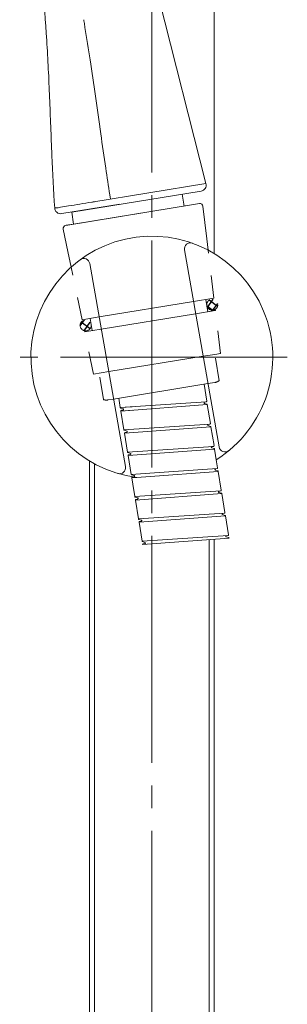
# Model space of a CAD drawing. Units: millimetres. Extents: x 2458 to 3266, y -731 to 389.
# Drawn here: x 2876 to 2911, y -433 to -303 of the extents above; entities that cross this region are included whole.
import ezdxf

# ---------------------------------------------------------------- set-up
doc = ezdxf.new("R2010")
doc.units = ezdxf.units.MM
doc.linetypes.add('EB_DASH', pattern=[6, 3, -3])
doc.linetypes.add('EB_DASHDOT', pattern=[39, 30, -3, 3, -3])
for name, color, linetype, lineweight in [('CAXA0', 7, 'Continuous', 70), ('CAXA1', 1, 'EB_DASHDOT', 25), ('CAXA2', 6, 'EB_DASH', 25), ('CAXA3', 7, 'Continuous', 25)]:
    doc.layers.add(name, color=color, linetype=linetype, lineweight=lineweight)

# ---------------------------------------------------------------- blocks, each defined once
blk = doc.blocks.new('CAXBLOCK17', base_point=(3548.62, -366))
at = {"layer": 'CAXA0', "color": 0, "linetype": 'Continuous', "lineweight": 25}
for p, q in [((3555.43, -26.64), (3554.08, -25.67)), ((3554.21, -26.32), (3555.21, -24.94)), ((3555.9, -25.72), (3554.8, -24.93)), ((3555.17, -26.73), (3555.9, -25.72))]:
    blk.add_line(p, q, dxfattribs=at)
blk = doc.blocks.new('CAXBLOCK18', base_point=(3548.62, -366))
at = {"layer": 'CAXA0', "color": 0, "linetype": 'Continuous', "lineweight": 25}
for p, q in [((3558.49, -47.68), (3557.51, -46.98)), ((3557.83, -47.49), (3558.9, -46)), ((3559.29, -47.01), (3557.9, -46))]:
    blk.add_line(p, q, dxfattribs=at)

msp = doc.modelspace()

# ---------------------------------------------------------------- linework, layer by layer
at = {"layer": 'CAXA0', "color": 0, "linetype": 'Continuous', "lineweight": 13}
for p, q in [((2901.683, -334.143), (2901.683, -2.997)), ((2899.947, -325.896), (2882.835, -328.666)), ((2897.701, -327.88), (2897.445, -326.301)), ((2899.73, -327.539), (2882.049, -330.427)), ((2898.688, -327.721), (2883.091, -330.245)), ((2900.714, -332.211), (2900.201, -327.894)), ((2883.091, -330.245), (2882.835, -328.666)), ((2883.091, -330.245), (2882.104, -330.405)), ((2882.329, -333.86), (2881.715, -330.913)), ((2900.89, -333.693), (2900.714, -332.211)), ((2882.762, -335.936), (2882.329, -333.86)), ((2897.747, -333.674), (2902.337, -359.706)), ((2885.226, -335.466), (2889.959, -362.305)), ((2898.946, -340.483), (2886.468, -342.52)), ((2899.231, -342.09), (2886.754, -344.127)), ((2887.746, -349.753), (2900.222, -347.716)), ((2900.861, -351.332), (2888.383, -353.37)), ((2900.34, -351.417), (2900.705, -353.65)), ((2900.34, -351.417), (2900.705, -353.65)), ((2900.34, -351.417), (2900.705, -353.65)), ((2900.34, -351.417), (2900.705, -353.65)), ((2889.268, -354.499), (2889.065, -353.258)), ((2889.268, -354.499), (2889.065, -353.258)), ((2889.268, -354.499), (2889.065, -353.258)), ((2889.268, -354.499), (2889.065, -353.258)), ((2900.636, -353.745), (2889.268, -354.499)), ((2900.636, -353.745), (2900.411, -353.782)), ((2890.822, -354.396), (2889.268, -354.499)), ((2889.325, -354.565), (2889.649, -354.666)), ((2900.78, -354.109), (2889.343, -354.958)), ((2890.895, -354.843), (2889.343, -354.958)), ((2889.748, -357.441), (2889.343, -354.958)), ((2889.748, -357.441), (2889.343, -354.958)), ((2889.748, -357.441), (2889.343, -354.958)), ((2889.748, -357.441), (2889.343, -354.958)), ((2889.748, -357.441), (2889.343, -354.958)), ((2889.748, -357.441), (2889.343, -354.958)), ((2889.411, -354.863), (2889.637, -354.826)), ((2900.723, -354.043), (2900.399, -353.943)), ((2900.78, -354.109), (2901.185, -356.591)), ((2900.78, -354.109), (2901.185, -356.591)), ((2901.117, -356.686), (2889.748, -357.441)), ((2889.805, -357.506), (2890.129, -357.607)), ((2901.26, -357.05), (2889.823, -357.9)), ((2889.892, -357.804), (2890.118, -357.768)), ((2901.203, -356.985), (2900.88, -356.884)), ((2901.117, -356.686), (2900.891, -356.723)), ((2901.26, -357.05), (2901.665, -359.533)), ((2901.26, -357.05), (2901.665, -359.533)), ((2901.26, -357.05), (2901.665, -359.533)), ((2901.26, -357.05), (2901.665, -359.533)), ((2890.229, -360.382), (2889.823, -357.9)), ((2890.229, -360.382), (2889.823, -357.9)), ((2890.229, -360.382), (2889.823, -357.9)), ((2890.229, -360.382), (2889.823, -357.9)), ((2890.229, -360.382), (2889.823, -357.9)), ((2901.597, -359.628), (2890.229, -360.382)), ((2901.74, -359.992), (2890.304, -360.841)), ((2901.683, -359.926), (2901.36, -359.825)), ((2901.597, -359.628), (2901.371, -359.665)), ((2901.74, -359.992), (2902.015, -361.674)), ((2885.203, -722.997), (2885.203, -361.573)), ((2890.286, -360.447), (2890.609, -360.548)), ((2890.286, -360.447), (2890.609, -360.548)), ((2890.286, -360.447), (2890.609, -360.548)), ((2890.709, -363.323), (2890.304, -360.841)), ((2890.709, -363.323), (2890.304, -360.841)), ((2890.709, -363.323), (2890.304, -360.841)), ((2890.709, -363.323), (2890.304, -360.841)), ((2890.709, -363.323), (2890.304, -360.841)), ((2890.372, -360.746), (2890.598, -360.709)), ((2902.015, -361.674), (2902.146, -362.474)), ((2885.843, -722.997), (2885.843, -361.937)), ((2902.221, -362.933), (2892.651, -363.643)), ((2902.077, -362.569), (2893.782, -363.119)), ((2902.163, -362.867), (2901.84, -362.767)), ((2902.077, -362.569), (2901.851, -362.606)), ((2902.221, -362.933), (2902.626, -365.415)), ((2902.221, -362.933), (2902.626, -365.415)), ((2902.221, -362.933), (2902.626, -365.415)), ((2902.221, -362.933), (2902.626, -365.415)), ((2902.221, -362.933), (2902.626, -365.415)), ((2902.221, -362.933), (2902.626, -365.415)), ((2893.782, -363.119), (2890.709, -363.323)), ((2890.766, -363.389), (2891.089, -363.489)), ((2892.651, -363.643), (2890.784, -363.782)), ((2890.923, -364.635), (2890.784, -363.782)), ((2890.852, -363.687), (2891.078, -363.65)), ((2891.189, -366.264), (2890.923, -364.635)), ((2902.557, -365.51), (2891.189, -366.264)), ((2902.557, -365.51), (2902.332, -365.547)), ((2891.246, -366.33), (2891.57, -366.431)), ((2902.701, -365.874), (2891.264, -366.723)), ((2891.669, -369.205), (2891.264, -366.723)), ((2891.669, -369.205), (2891.264, -366.723)), ((2891.669, -369.205), (2891.264, -366.723)), ((2891.669, -369.205), (2891.264, -366.723)), ((2891.669, -369.205), (2891.264, -366.723)), ((2891.669, -369.205), (2891.264, -366.723)), ((2891.332, -366.628), (2891.558, -366.591)), ((2902.644, -365.808), (2902.32, -365.708)), ((2902.701, -365.874), (2903.106, -368.356)), ((2902.701, -365.874), (2903.106, -368.356)), ((2902.701, -365.874), (2903.106, -368.356)), ((2902.701, -365.874), (2903.106, -368.356)), ((2902.701, -365.874), (2903.106, -368.356)), ((2903.038, -368.451), (2891.669, -369.205)), ((2891.727, -369.271), (2892.05, -369.372)), ((2903.181, -368.815), (2891.744, -369.664)), ((2891.813, -369.569), (2892.039, -369.532)), ((2903.124, -368.75), (2902.801, -368.649)), ((2903.038, -368.451), (2902.812, -368.488)), ((2903.181, -368.815), (2903.586, -371.298)), ((2903.181, -368.815), (2903.586, -371.298)), ((2903.181, -368.815), (2903.586, -371.298)), ((2903.181, -368.815), (2903.586, -371.298)), ((2903.181, -368.815), (2903.586, -371.298)), ((2892.15, -372.147), (2891.744, -369.664)), ((2892.15, -372.147), (2891.744, -369.664)), ((2892.15, -372.147), (2891.744, -369.664)), ((2892.15, -372.147), (2891.744, -369.664)), ((2903.518, -371.393), (2892.15, -372.147)), ((2903.661, -371.757), (2892.225, -372.606)), ((2901.043, -722.997), (2901.043, -371.951)), ((2901.683, -722.997), (2901.683, -371.903)), ((2903.604, -371.691), (2903.281, -371.59)), ((2903.518, -371.393), (2903.292, -371.429)), ((2892.207, -372.212), (2892.53, -372.313)), ((2892.293, -372.511), (2892.519, -372.474))]:
    msp.add_line(p, q, dxfattribs=at)
for centre, radius, start, end in [((2899.819, -325.106), 0.8, 279.19521, 14.26617), ((2899.796, -327.942), 0.408, 6.77384, 99.27384), ((2882.114, -330.829), 0.408, 99.27384, 191.77384), ((2893.437, -347.855), 16, 302.2228, 262.89788), ((2898.535, -333.535), 0.8, 70.40606, 190), ((2884.438, -335.605), 0.8, 10, 126.30102), ((2900.424, -353.864), 0.0828, 99.27384, 252.70879), ((2900.623, -353.664), 0.0828, 279.27384, 9.27384), ((2900.623, -353.664), 0.0828, 279.27384, 9.27384), ((2900.623, -353.664), 0.0828, 279.27384, 9.27384), ((2900.623, -353.664), 0.0828, 279.27384, 9.27384), ((2889.35, -354.486), 0.0828, 189.27384, 252.70879), ((2889.35, -354.486), 0.0828, 189.27384, 252.70879), ((2889.35, -354.486), 0.0828, 189.27384, 252.70879), ((2889.35, -354.486), 0.0828, 189.27384, 252.70879), ((2889.425, -354.945), 0.0828, 99.27384, 189.27384), ((2889.425, -354.945), 0.0828, 99.27384, 189.27384), ((2889.425, -354.945), 0.0828, 99.27384, 189.27384), ((2889.425, -354.945), 0.0828, 99.27384, 189.27384), ((2889.425, -354.945), 0.0828, 99.27384, 189.27384), ((2889.425, -354.945), 0.0828, 99.27384, 189.27384), ((2889.624, -354.745), 0.0828, 279.27384, 72.70879), ((2900.698, -354.123), 0.0828, 9.27384, 72.70879), ((2900.698, -354.123), 0.0828, 9.27384, 72.70879), ((2889.83, -357.427), 0.0828, 189.27384, 252.70879), ((2889.83, -357.427), 0.0828, 189.27384, 252.70879), ((2889.83, -357.427), 0.0828, 189.27384, 252.70879), ((2889.83, -357.427), 0.0828, 189.27384, 252.70879), ((2889.83, -357.427), 0.0828, 189.27384, 252.70879), ((2889.83, -357.427), 0.0828, 189.27384, 252.70879), ((2889.905, -357.886), 0.0828, 99.27384, 189.27384), ((2889.905, -357.886), 0.0828, 99.27384, 189.27384), ((2889.905, -357.886), 0.0828, 99.27384, 189.27384), ((2889.905, -357.886), 0.0828, 99.27384, 189.27384), ((2889.905, -357.886), 0.0828, 99.27384, 189.27384), ((2890.104, -357.686), 0.0828, 279.27384, 72.70879), ((2900.904, -356.805), 0.0828, 99.27384, 252.70879), ((2901.103, -356.605), 0.0828, 279.27384, 9.27384), ((2901.103, -356.605), 0.0828, 279.27384, 9.27384), ((2901.178, -357.064), 0.0828, 9.27384, 72.70879), ((2901.178, -357.064), 0.0828, 9.27384, 72.70879), ((2901.178, -357.064), 0.0828, 9.27384, 72.70879), ((2901.178, -357.064), 0.0828, 9.27384, 72.70879), ((2890.31, -360.368), 0.0828, 189.27384, 252.70879), ((2890.31, -360.368), 0.0828, 189.27384, 252.70879), ((2890.31, -360.368), 0.0828, 189.27384, 252.70879), ((2890.31, -360.368), 0.0828, 189.27384, 252.70879), ((2890.31, -360.368), 0.0828, 189.27384, 252.70879), ((2901.384, -359.746), 0.0828, 99.27384, 252.70879), ((2901.584, -359.546), 0.0828, 279.27384, 9.27384), ((2901.584, -359.546), 0.0828, 279.27384, 9.27384), ((2901.584, -359.546), 0.0828, 279.27384, 9.27384), ((2901.584, -359.546), 0.0828, 279.27384, 9.27384), ((2901.659, -360.005), 0.0828, 9.27384, 72.70879), ((2901.659, -360.005), 0.0828, 9.27384, 72.70879), ((2901.659, -360.005), 0.0828, 9.27384, 72.70879), ((2901.659, -360.005), 0.0828, 9.27384, 72.70879), ((2901.659, -360.005), 0.0828, 9.27384, 72.70879), ((2901.659, -360.005), 0.0828, 9.27384, 72.70879), ((2903.125, -359.567), 0.8, 190, 309.59394), ((2890.385, -360.827), 0.0828, 99.27384, 189.27384), ((2890.385, -360.827), 0.0828, 99.27384, 189.27384), ((2890.385, -360.827), 0.0828, 99.27384, 189.27384), ((2890.385, -360.827), 0.0828, 99.27384, 189.27384), ((2890.385, -360.827), 0.0828, 99.27384, 189.27384), ((2890.584, -360.627), 0.0828, 279.27384, 72.70879), ((2889.171, -362.444), 0.8, 253.69898, 10), ((2901.865, -362.687), 0.0828, 99.27384, 252.70879), ((2902.064, -362.487), 0.0828, 279.27384, 9.27384), ((2902.064, -362.487), 0.0828, 279.27384, 9.27384), ((2902.064, -362.487), 0.0828, 279.27384, 9.27384), ((2902.064, -362.487), 0.0828, 279.27384, 9.27384), ((2902.064, -362.487), 0.0828, 279.27384, 9.27384), ((2902.064, -362.487), 0.0828, 279.27384, 9.27384), ((2902.139, -362.946), 0.0828, 9.27384, 72.70879), ((2902.139, -362.946), 0.0828, 9.27384, 72.70879), ((2902.139, -362.946), 0.0828, 9.27384, 72.70879), ((2902.139, -362.946), 0.0828, 9.27384, 72.70879), ((2890.791, -363.31), 0.0828, 189.27384, 252.70879), ((2890.791, -363.31), 0.0828, 189.27384, 252.70879), ((2890.791, -363.31), 0.0828, 189.27384, 252.70879), ((2890.791, -363.31), 0.0828, 189.27384, 252.70879), ((2890.791, -363.31), 0.0828, 189.27384, 252.70879), ((2890.866, -363.769), 0.0828, 99.27384, 189.27384), ((2890.866, -363.769), 0.0828, 99.27384, 189.27384), ((2890.866, -363.769), 0.0828, 99.27384, 189.27384), ((2890.866, -363.769), 0.0828, 99.27384, 189.27384), ((2890.866, -363.769), 0.0828, 99.27384, 189.27384), ((2890.866, -363.769), 0.0828, 99.27384, 189.27384), ((2891.065, -363.568), 0.0828, 279.27384, 72.70879), ((2902.345, -365.629), 0.0828, 99.27384, 252.70879), ((2902.544, -365.428), 0.0828, 279.27384, 9.27384), ((2902.544, -365.428), 0.0828, 279.27384, 9.27384), ((2902.544, -365.428), 0.0828, 279.27384, 9.27384), ((2902.544, -365.428), 0.0828, 279.27384, 9.27384), ((2902.544, -365.428), 0.0828, 279.27384, 9.27384), ((2902.544, -365.428), 0.0828, 279.27384, 9.27384), ((2891.271, -366.251), 0.0828, 189.27384, 252.70879), ((2891.271, -366.251), 0.0828, 189.27384, 252.70879), ((2891.271, -366.251), 0.0828, 189.27384, 252.70879), ((2891.271, -366.251), 0.0828, 189.27384, 252.70879), ((2891.346, -366.71), 0.0828, 99.27384, 189.27384), ((2891.346, -366.71), 0.0828, 99.27384, 189.27384), ((2891.346, -366.71), 0.0828, 99.27384, 189.27384), ((2891.346, -366.71), 0.0828, 99.27384, 189.27384), ((2891.346, -366.71), 0.0828, 99.27384, 189.27384), ((2891.346, -366.71), 0.0828, 99.27384, 189.27384), ((2891.545, -366.51), 0.0828, 279.27384, 72.70879), ((2902.619, -365.887), 0.0828, 9.27384, 72.70879), ((2902.619, -365.887), 0.0828, 9.27384, 72.70879), ((2902.619, -365.887), 0.0828, 9.27384, 72.70879), ((2902.619, -365.887), 0.0828, 9.27384, 72.70879), ((2902.619, -365.887), 0.0828, 9.27384, 72.70879), ((2891.751, -369.192), 0.0828, 189.27384, 252.70879), ((2891.751, -369.192), 0.0828, 189.27384, 252.70879), ((2891.751, -369.192), 0.0828, 189.27384, 252.70879), ((2891.751, -369.192), 0.0828, 189.27384, 252.70879), ((2891.751, -369.192), 0.0828, 189.27384, 252.70879), ((2891.751, -369.192), 0.0828, 189.27384, 252.70879), ((2892.025, -369.451), 0.0828, 279.27384, 72.70879), ((2902.825, -368.57), 0.0828, 99.27384, 252.70879), ((2903.024, -368.37), 0.0828, 279.27384, 9.27384), ((2903.024, -368.37), 0.0828, 279.27384, 9.27384), ((2903.024, -368.37), 0.0828, 279.27384, 9.27384), ((2903.024, -368.37), 0.0828, 279.27384, 9.27384), ((2903.024, -368.37), 0.0828, 279.27384, 9.27384), ((2903.099, -368.829), 0.0828, 9.27384, 72.70879), ((2903.099, -368.829), 0.0828, 9.27384, 72.70879), ((2903.099, -368.829), 0.0828, 9.27384, 72.70879), ((2903.099, -368.829), 0.0828, 9.27384, 72.70879), ((2903.099, -368.829), 0.0828, 9.27384, 72.70879), ((2891.826, -369.651), 0.0828, 99.27384, 189.27384), ((2891.826, -369.651), 0.0828, 99.27384, 189.27384), ((2891.826, -369.651), 0.0828, 99.27384, 189.27384), ((2891.826, -369.651), 0.0828, 99.27384, 189.27384), ((2903.306, -371.511), 0.0828, 99.27384, 252.70879), ((2903.505, -371.311), 0.0828, 279.27384, 9.27384), ((2903.505, -371.311), 0.0828, 279.27384, 9.27384), ((2903.505, -371.311), 0.0828, 279.27384, 9.27384), ((2903.505, -371.311), 0.0828, 279.27384, 9.27384), ((2903.505, -371.311), 0.0828, 279.27384, 9.27384), ((2903.58, -371.77), 0.0828, 9.27384, 72.70879), ((2903.58, -371.77), 0.0828, 9.27384, 72.70879), ((2903.58, -371.77), 0.0828, 9.27384, 72.70879), ((2903.58, -371.77), 0.0828, 9.27384, 72.70879), ((2903.58, -371.77), 0.0828, 9.27384, 72.70879), ((2903.58, -371.77), 0.0828, 9.27384, 72.70879), ((2892.231, -372.133), 0.0828, 189.27384, 252.70879), ((2892.231, -372.133), 0.0828, 189.27384, 252.70879), ((2892.231, -372.133), 0.0828, 189.27384, 252.70879), ((2892.231, -372.133), 0.0828, 189.27384, 252.70879), ((2892.306, -372.592), 0.0828, 99.27384, 189.27384), ((2892.306, -372.592), 0.0828, 99.27384, 189.27384), ((2892.505, -372.392), 0.0828, 279.27384, 72.70879)]:
    msp.add_arc(centre, radius, start, end, dxfattribs=at)
at = {"layer": 'CAXA1', "color": 0, "linetype": 'EB_DASHDOT', "lineweight": 13}
for p, q in [((2893.437, 174.56), (2893.437, -731.479)), ((2911.364, -347.855), (2876.004, -347.855))]:
    msp.add_line(p, q, dxfattribs=at)
at = {"layer": 'CAXA2', "color": 0, "linetype": 'EB_DASH', "lineweight": 13}
for p, q in [((2901.644, -340.042), (2900.89, -333.696)), ((2884.211, -342.889), (2882.762, -335.936)), ((2901.644, -340.042), (2898.947, -340.483)), ((2900.578, -340.216), (2901.644, -340.042)), ((2900.841, -341.827), (2900.578, -340.216)), ((2901.837, -341.665), (2899.231, -342.09)), ((2900.841, -341.827), (2901.837, -341.665)), ((2902.511, -347.342), (2901.837, -341.665)), ((2886.47, -342.52), (2884.211, -342.889)), ((2885.54, -344.326), (2885.277, -342.715)), ((2886.754, -344.127), (2884.545, -344.488)), ((2885.711, -350.085), (2884.545, -344.488)), ((2902.511, -347.342), (2901.762, -347.464)), ((2900.223, -347.716), (2901.762, -347.464)), ((2902.331, -350.948), (2901.762, -347.464)), ((2885.711, -350.085), (2887.746, -349.753)), ((2887.029, -353.447), (2886.46, -349.963)), ((2901.788, -351.181), (2900.86, -351.332)), ((2888.383, -353.37), (2887.618, -353.495))]:
    msp.add_line(p, q, dxfattribs=at)
for centre in [(2901.435, -340.903), (2884.684, -343.639)]:
    msp.add_circle(centre, 0.734, dxfattribs=at)
for centre, start, end in [((2901.591, -349.973), 279.27384, 307.18292), ((2887.42, -352.287), 251.36475, 279.27384)]:
    msp.add_arc(centre, 1.224, start, end, dxfattribs=at)
at = {"layer": 'CAXA2', "color": 0, "linetype": 'Continuous', "lineweight": 13}
for p in [(2901.837, -341.665), (2902.511, -347.342), (2902.511, -347.342)]:
    msp.add_point(p, dxfattribs=at)
at = {"layer": 'CAXA3', "color": 0, "linetype": 'Continuous', "lineweight": 13}
for p, q in [((2893.507, -297.035), (2900.594, -324.909)), ((2900.594, -324.909), (2885.487, -327.352)), ((2887.954, -326.953), (2887.869, -326.405)), ((2889.224, -327.626), (2881.519, -328.874))]:
    msp.add_line(p, q, dxfattribs=at)
for points, knots in [([(2879.538, -305.982), (2879.227, -300.964), (2878.464, -292.966), (2876.697, -285.145), (2875.953, -282.258)], [0, 0, 0, 0, 18.8589851, 30.0396522, 30.0396522, 30.0396522, 30.0396522]), ([(2884.594, -304.272), (2884.576, -304.156), (2884.538, -303.926), (2884.482, -303.583), (2884.444, -303.354), (2884.426, -303.241)], [0, 0, 0, 0, 0.4385296, 0.8738559, 1.3059948, 1.3059948, 1.3059948, 1.3059948]), ([(2887.869, -326.405), (2887.686, -325.22), (2887.28, -322.523), (2886.654, -318.165), (2885.978, -313.393), (2885.294, -308.712), (2884.824, -305.693), (2884.594, -304.272)], [0, 0, 0, 0, 4.4967767, 10.2289864, 16.5113275, 22.5688726, 27.9686496, 27.9686496, 27.9686496, 27.9686496]), ([(2880.593, -328.138), (2880.438, -325.819), (2880.193, -320.955), (2879.925, -313.566), (2879.694, -308.5), (2879.538, -305.982)], [0, 0, 0, 0, 8.7136238, 18.2640402, 27.7272127, 27.7272127, 27.7272127, 27.7272127]), ([(2885.487, -327.352), (2884.968, -327.436), (2883.952, -327.595), (2882.557, -327.842), (2881.538, -327.954), (2880.862, -328.144), (2880.668, -328.101), (2880.595, -328.138), (2880.595, -328.138)], [0, 0, 0, 0, 1.9740556, 3.8743993, 5.2320188, 5.9991552, 6.19036, 6.1935767, 6.1935767, 6.1935767, 6.1935767]), ([(2881.52, -328.874), (2881.407, -328.892), (2881.172, -328.88), (2880.861, -328.716), (2880.655, -328.449), (2880.6, -328.237), (2880.594, -328.138)], [0, 0, 0, 0, 0.4263713, 0.8527572, 1.2791524, 1.6521386, 1.6521386, 1.6521386, 1.6521386])]:
    msp.add_open_spline(points, degree=3, knots=knots, dxfattribs=at)
for points in [[(2885.655, -327.325), (2885.599, -327.334), (2885.543, -327.343), (2885.487, -327.352)], [(2885.809, -327.3), (2885.757, -327.309), (2885.706, -327.317), (2885.655, -327.325)], [(2885.855, -327.293), (2885.839, -327.295), (2885.824, -327.298), (2885.809, -327.3)]]:
    msp.add_open_spline(points, degree=3, dxfattribs=at)

# ---------------------------------------------------------------- block references
at = {"layer": 'CAXA2', "color": 0, "linetype": 'EB_DASH', "lineweight": 13, "xscale": 0.8, "yscale": 0.8, "zscale": 0.8, "rotation": 270}
for name in ['CAXBLOCK17', 'CAXBLOCK18']:
    msp.add_blockref(name, (2629.298, -335.806), dxfattribs=at)

doc.saveas('drawing.dxf')
